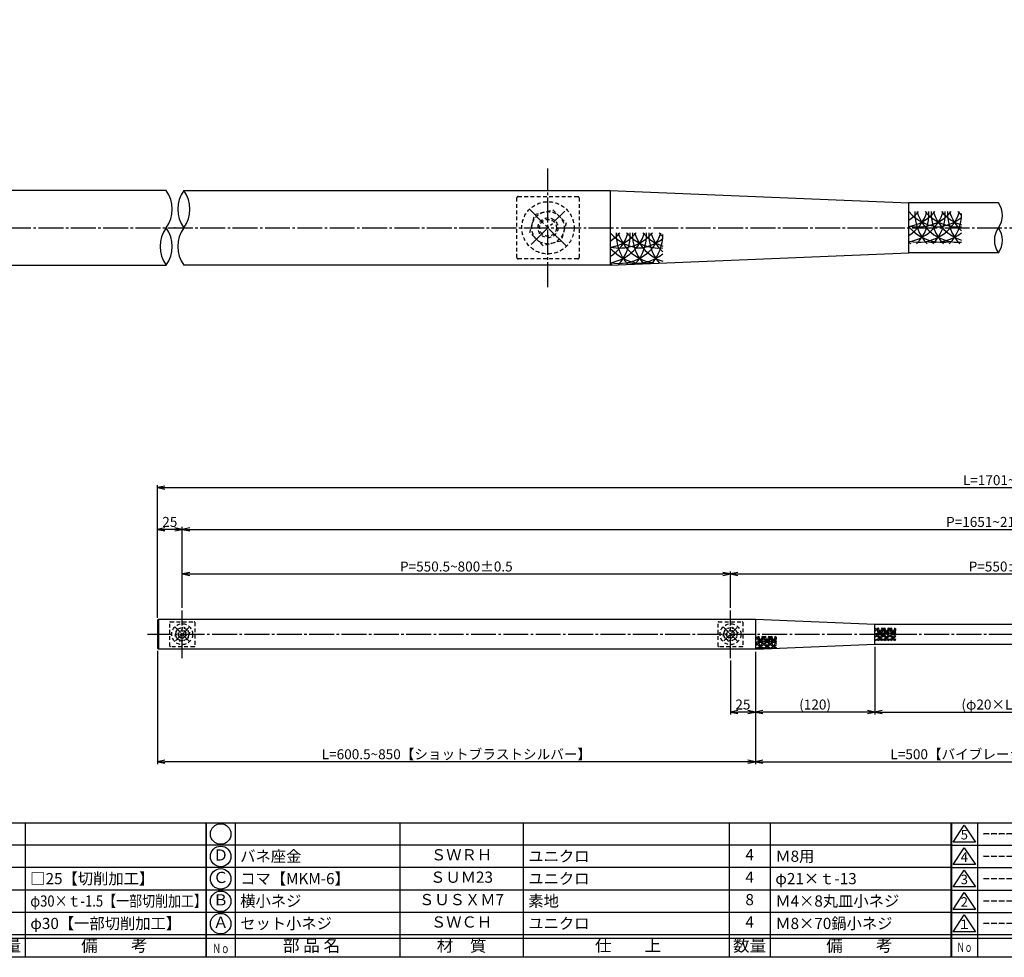
# Model space of a CAD drawing. Units: inches. Extents: x 75 to 1286, y 72 to 912.
# Drawn here: x 343 to 738, y 72 to 449 of the extents above; entities that cross this region are included whole.
import ezdxf
from ezdxf.enums import TextEntityAlignment as Align

# ---------------------------------------------------------------- set-up
doc = ezdxf.new("R2010")
doc.units = ezdxf.units.IN
doc.header["$MEASUREMENT"] = 0
doc.linetypes.add('CENS', pattern=[13, 10, -1, 1, -1])
doc.linetypes.add('HIDS', pattern=[2.5, 1.5, -1])
for name, color, linetype in [('01-下書線', 251, 'Continuous'), ('02-実線-1', 7, 'Continuous'), ('03-細線', 1, 'Continuous'), ('04-破線-1', 5, 'HIDS'), ('06-中心線', 1, 'CENS'), ('10-寸法', 3, 'Continuous'), ('11-ﾈｼﾞ関連', 7, 'Continuous'), ('図枠', 7, 'Continuous'), ('図枠-名称', 254, 'Continuous'), ('図枠-文字', 4, 'Continuous'), ('図枠-細線', 251, 'Continuous'), ('図枠-部品名称', 253, 'Continuous')]:
    doc.layers.add(name, color=color, linetype=linetype)
doc.styles.add('STD', font='TXT.shx', dxfattribs={"bigfont": 'bigfont.shx'})
doc.dimstyles.new('1：1', dxfattribs={"dimtxt": 3.5, "dimasz": 2.3, "dimexe": 1, "dimexo": 1, "dimgap": 1, "dimtad": 3, "dimdsep": 46, "dimtxsty": 'STD', "dimblk1": 'ARRI', "dimblk2": 'ARRI', "dimsah": 1, "dimcen": 0, "dimclrd": 3, "dimclre": 3, "dimclrt": 4, "dimadec": 0, "dimazin": 0, "dimtfac": 0.7, "dimtmove": 0, "dimatfit": 0, "dimldrblk": 'ARRI', "dimfxl": 1, "dimtvp": 1, "dimtolj": 1, "dimtzin": 0, "dimarcsym": 0})

# ---------------------------------------------------------------- blocks, each defined once
blk = doc.blocks.new('A$C337F4ABC')
for p, q in [((7.2, 36.81), (7.2, 0.81)), ((51.29, 36.81), (51.29, 0.81)), ((84.36, 36.81), (84.36, 0.81)), ((139.47, 36.81), (139.47, 0.81)), ((150.49, 36.81), (150.49, 0.81)), ((198.99, 6.81), (-0.51, 6.81))]:
    blk.add_line(p, q)
for centre in [(3.34, 33.81), (3.34, 27.81), (3.34, 21.81), (3.34, 15.81), (3.34, 9.81)]:
    blk.add_circle(centre, 2.75)
at = {"layer": '図枠'}
blk.add_lwpolyline([(-0.51, 36.81), (198.99, 36.81), (198.99, 0.81), (-0.51, 0.81)], close=True, dxfattribs=at)
at = {"layer": '図枠-細線'}
for p, q in [((198.99, 30.81), (-0.51, 30.81)), ((198.99, 24.81), (-0.51, 24.81)), ((198.99, 18.81), (-0.51, 18.81)), ((198.99, 12.81), (-0.51, 12.81)), ((198.99, 5.81), (-0.51, 5.81))]:
    blk.add_line(p, q, dxfattribs=at)
at = {"layer": '図枠-文字', "style": 'STD'}
for s, p in [('部 品 名', (27.66, 3.56)), ('材\u3000質', (67.85, 3.56)), ('仕\u3000\u3000上', (112.41, 3.56)), ('数量', (144.96, 3.56)), ('備\u3000\u3000考', (174.35, 3.56))]:
    blk.add_text(s, height=3.25, dxfattribs=at).set_placement(p, align=Align.MIDDLE)
at = {"layer": '図枠-文字', "color": 4, "style": 'STD', "width": 0.950181}
blk.add_text('Ｎｏ', height=2.5, dxfattribs=at).set_placement((1.12, 1.93), (5.71, 1.93), align=Align.FIT)
blk = doc.blocks.new('A$C503D392F')
at = {"layer": '図枠', "color": 7}
for p, q in [((7.35, 35.76), (7.35, -0.24)), ((144.35, 35.76), (144.35, -0.24)), ((164.35, 35.76), (164.35, -0.24)), ((174.35, 5.76), (0.35, 5.76))]:
    blk.add_line(p, q, dxfattribs=at)
at = {"layer": '図枠'}
blk.add_lwpolyline([(0.35, 35.76), (174.35, 35.76), (174.35, -0.24), (0.35, -0.24)], close=True, dxfattribs=at)
at = {"layer": '図枠-細線', "color": 251}
for p, q in [((0.83, 30.6), (3.83, 35.1)), ((3.83, 35.1), (6.83, 30.6)), ((0.35, 29.76), (174.35, 29.76)), ((6.83, 30.6), (0.83, 30.6)), ((0.83, 24.6), (3.83, 29.1)), ((3.83, 29.1), (6.83, 24.6)), ((0.35, 23.76), (174.35, 23.76)), ((6.83, 24.6), (0.83, 24.6)), ((0.83, 18.6), (3.83, 23.1)), ((3.83, 23.1), (6.83, 18.6)), ((6.83, 18.6), (0.83, 18.6)), ((0.35, 17.76), (174.35, 17.76)), ((0.83, 12.6), (3.83, 17.1)), ((3.83, 17.1), (6.83, 12.6)), ((0.35, 11.76), (174.35, 11.76)), ((6.83, 12.6), (0.83, 12.6)), ((0.83, 6.6), (3.83, 11.1)), ((3.83, 11.1), (6.83, 6.6)), ((6.83, 6.6), (0.83, 6.6)), ((174.35, 4.76), (0.35, 4.76))]:
    blk.add_line(p, q, dxfattribs=at)
at = {"layer": '図枠-文字', "color": 4, "style": 'STD'}
for s, p in [('5', (3.84, 32.26)), ('4', (3.84, 26.26)), ('3', (3.84, 20.26)), ('2', (3.84, 14.26)), ('１', (3.84, 8.26))]:
    blk.add_text(s, height=2.55, dxfattribs=at).set_placement(p, align=Align.MIDDLE)
at = {"layer": '図枠-文字', "color": 4, "style": 'STD', "width": 0.862069}
blk.add_text('Ｎｏ', height=2.5, dxfattribs=at).set_placement((1.83, 1.21), (6, 1.21), align=Align.FIT)
at = {"layer": '図枠-文字', "color": 4, "style": 'STD'}
for s, height, p in [('訂\u3000正\u3000事\u3000項', 3.25, (75.9, 2.33)), ('変更年月日', 2.432, (154.11, 2.33)), ('訂正者', 2.432, (169.3, 2.33))]:
    blk.add_text(s, height=height, dxfattribs=at).set_placement(p, align=Align.MIDDLE_CENTER)
blk = doc.blocks.new('A$C7D29650F')
at = {"layer": '06-中心線', "color": 1, "linetype": 'CENS'}
for p, q in [((7.08, -7.34), (-7.78, 7.52)), ((-7.06, -6.63), (6.37, 6.81))]:
    blk.add_line(p, q, dxfattribs=at)
at = {"layer": '11-ﾈｼﾞ関連', "color": 5, "linetype": 'HIDS'}
for p, q in [((-7.6, -1.85), (-5.65, 5.4)), ((-5.65, 5.4), (1.6, 7.34)), ((1.6, 7.34), (6.9, 2.03)), ((6.9, 2.03), (4.96, -5.22)), ((-2.29, -7.16), (-7.6, -1.85)), ((4.96, -5.22), (-2.29, -7.16))]:
    blk.add_line(p, q, dxfattribs=at)
for radius in [6.5, 4, 3.38]:
    blk.add_circle((-0.35, 0.09), radius, dxfattribs=at)
blk = doc.blocks.new('ARRI')
at = {"color": 0, "linetype": 'ByBlock'}
for p, q in [((0, 0), (-1, 0.21)), ((-1, -0.21), (0, 0)), ((0, 0), (-1, 0))]:
    blk.add_line(p, q, dxfattribs=at)
blk = doc.blocks.new('*D101')
at = {"layer": '10-寸法', "color": 3, "lineweight": -2, "transparency": 16777216}
for p, q in [((398.17, 209.21), (398.17, 262.09)), ((401.17, 261.09), (1075.57, 261.09)), ((1078.57, 208.81), (1078.57, 262.09))]:
    blk.add_line(p, q, dxfattribs=at)
at = {"layer": 'Defpoints', "color": 0, "transparency": 16777216}
for p in [(1078.57, 261.09), (398.17, 208.21), (1078.57, 207.81)]:
    blk.add_point(p, dxfattribs=at)
at = {"layer": '10-寸法', "color": 3, "lineweight": -2, "transparency": 16777216, "xscale": 3, "yscale": 3, "zscale": 3, "rotation": 180}
blk.add_blockref('ARRI', (398.17, 261.09), dxfattribs=at)
at = {"layer": '10-寸法', "color": 3, "lineweight": -2, "transparency": 16777216, "xscale": 3, "yscale": 3, "zscale": 3}
blk.add_blockref('ARRI', (1078.57, 261.09), dxfattribs=at)
at = {"layer": '10-寸法', "color": 4, "transparency": 16777216, "insert": (738.37, 264.09), "char_height": 4, "attachment_point": 5, "style": 'STD'}
blk.add_mtext('\\A1;L=1701~2200', dxfattribs=at)
blk = doc.blocks.new('*D100')
at = {"layer": '10-寸法', "color": 3, "lineweight": -2, "transparency": 16777216}
for p, q in [((408.17, 212.76), (408.17, 245.32)), ((1068.57, 212.76), (1068.57, 245.32)), ((411.17, 244.32), (1065.57, 244.32))]:
    blk.add_line(p, q, dxfattribs=at)
at = {"layer": 'Defpoints', "color": 0, "transparency": 16777216}
for p in [(1068.57, 244.32), (408.17, 211.76), (1068.57, 211.76)]:
    blk.add_point(p, dxfattribs=at)
at = {"layer": '10-寸法', "color": 3, "lineweight": -2, "transparency": 16777216, "xscale": 3, "yscale": 3, "zscale": 3, "rotation": 180}
blk.add_blockref('ARRI', (408.17, 244.32), dxfattribs=at)
at = {"layer": '10-寸法', "color": 3, "lineweight": -2, "transparency": 16777216, "xscale": 3, "yscale": 3, "zscale": 3}
blk.add_blockref('ARRI', (1068.57, 244.32), dxfattribs=at)
at = {"layer": '10-寸法', "color": 4, "transparency": 16777216, "insert": (738.37, 247.32), "char_height": 4, "attachment_point": 5, "style": 'STD'}
blk.add_mtext('\\A1;P=1651~2150±0.5', dxfattribs=at)
blk = doc.blocks.new('*D99')
at = {"layer": '10-寸法', "color": 3, "lineweight": -2, "transparency": 16777216}
for p, q in [((408.17, 212.76), (408.17, 227.41)), ((411.17, 226.41), (625.37, 226.41)), ((628.37, 212.76), (628.37, 227.41))]:
    blk.add_line(p, q, dxfattribs=at)
at = {"layer": 'Defpoints', "color": 0, "transparency": 16777216}
for p in [(628.37, 226.41), (408.17, 211.76), (628.37, 211.76)]:
    blk.add_point(p, dxfattribs=at)
at = {"layer": '10-寸法', "color": 3, "lineweight": -2, "transparency": 16777216, "xscale": 3, "yscale": 3, "zscale": 3, "rotation": 180}
blk.add_blockref('ARRI', (408.17, 226.41), dxfattribs=at)
at = {"layer": '10-寸法', "color": 3, "lineweight": -2, "transparency": 16777216, "xscale": 3, "yscale": 3, "zscale": 3}
blk.add_blockref('ARRI', (628.37, 226.41), dxfattribs=at)
at = {"layer": '10-寸法', "color": 4, "transparency": 16777216, "insert": (518.27, 229.41), "char_height": 4, "attachment_point": 5, "style": 'STD'}
blk.add_mtext('\\A1;P=550.5~800±0.5', dxfattribs=at)
blk = doc.blocks.new('*D98')
at = {"layer": '10-寸法', "color": 3, "lineweight": -2, "transparency": 16777216}
for p, q in [((628.37, 212.76), (628.37, 227.41)), ((631.37, 226.41), (845.37, 226.41)), ((848.37, 212.76), (848.37, 227.41))]:
    blk.add_line(p, q, dxfattribs=at)
at = {"layer": 'Defpoints', "color": 0, "transparency": 16777216}
for p in [(848.37, 226.41), (628.37, 211.76), (848.37, 211.76)]:
    blk.add_point(p, dxfattribs=at)
at = {"layer": '10-寸法', "color": 3, "lineweight": -2, "transparency": 16777216, "xscale": 3, "yscale": 3, "zscale": 3, "rotation": 180}
blk.add_blockref('ARRI', (628.37, 226.41), dxfattribs=at)
at = {"layer": '10-寸法', "color": 3, "lineweight": -2, "transparency": 16777216, "xscale": 3, "yscale": 3, "zscale": 3}
blk.add_blockref('ARRI', (848.37, 226.41), dxfattribs=at)
at = {"layer": '10-寸法', "color": 4, "transparency": 16777216, "insert": (738.37, 229.41), "char_height": 4, "attachment_point": 5, "style": 'STD'}
blk.add_mtext('\\A1;P=550±0.5', dxfattribs=at)
blk = doc.blocks.new('*D96')
at = {"layer": '10-寸法', "color": 3, "lineweight": -2, "transparency": 16777216}
for p, q in [((398.17, 208.81), (398.17, 245.32)), ((408.17, 212.76), (408.17, 245.32)), ((405.17, 244.32), (401.17, 244.32))]:
    blk.add_line(p, q, dxfattribs=at)
at = {"layer": 'Defpoints', "color": 0, "transparency": 16777216}
for p in [(398.17, 244.32), (408.17, 211.76), (398.17, 207.81)]:
    blk.add_point(p, dxfattribs=at)
at = {"layer": '10-寸法', "color": 3, "lineweight": -2, "transparency": 16777216, "xscale": 3, "yscale": 3, "zscale": 3, "rotation": 180}
blk.add_blockref('ARRI', (398.17, 244.32), dxfattribs=at)
at = {"layer": '10-寸法', "color": 3, "lineweight": -2, "transparency": 16777216, "xscale": 3, "yscale": 3, "zscale": 3}
blk.add_blockref('ARRI', (408.17, 244.32), dxfattribs=at)
at = {"layer": '10-寸法', "color": 4, "transparency": 16777216, "insert": (403.17, 247.32), "char_height": 4, "attachment_point": 5, "style": 'STD'}
blk.add_mtext('\\A1;25', dxfattribs=at)
blk = doc.blocks.new('*D108')
at = {"layer": '10-寸法', "color": 3, "lineweight": -2, "transparency": 16777216}
for p, q in [((686.37, 197.21), (686.37, 169.98)), ((790.37, 197.21), (790.37, 169.98)), ((689.37, 170.98), (787.37, 170.98))]:
    blk.add_line(p, q, dxfattribs=at)
at = {"layer": 'Defpoints', "color": 0, "transparency": 16777216}
for p in [(686.37, 198.21), (790.37, 198.21), (790.37, 170.98)]:
    blk.add_point(p, dxfattribs=at)
at = {"layer": '10-寸法', "color": 3, "lineweight": -2, "transparency": 16777216, "xscale": 3, "yscale": 3, "zscale": 3, "rotation": 180}
blk.add_blockref('ARRI', (686.37, 170.98), dxfattribs=at)
at = {"layer": '10-寸法', "color": 3, "lineweight": -2, "transparency": 16777216, "xscale": 3, "yscale": 3, "zscale": 3}
blk.add_blockref('ARRI', (790.37, 170.98), dxfattribs=at)
at = {"layer": '10-寸法', "color": 4, "transparency": 16777216, "insert": (738.37, 173.98), "char_height": 4, "attachment_point": 5, "style": 'STD'}
blk.add_mtext('\\A1;(φ20×L=260)', dxfattribs=at)
blk = doc.blocks.new('*D106')
at = {"layer": '10-寸法', "color": 3, "lineweight": -2, "transparency": 16777216}
for p, q in [((638.37, 195.21), (638.37, 150.02)), ((838.37, 195.21), (838.37, 150.02)), ((641.37, 151.02), (835.37, 151.02))]:
    blk.add_line(p, q, dxfattribs=at)
at = {"layer": 'Defpoints', "color": 0, "transparency": 16777216}
for p in [(638.37, 196.21), (838.37, 196.21), (838.37, 151.02)]:
    blk.add_point(p, dxfattribs=at)
at = {"layer": '10-寸法', "color": 3, "lineweight": -2, "transparency": 16777216, "xscale": 3, "yscale": 3, "zscale": 3, "rotation": 180}
blk.add_blockref('ARRI', (638.37, 151.02), dxfattribs=at)
at = {"layer": '10-寸法', "color": 3, "lineweight": -2, "transparency": 16777216, "xscale": 3, "yscale": 3, "zscale": 3}
blk.add_blockref('ARRI', (838.37, 151.02), dxfattribs=at)
at = {"layer": '10-寸法', "color": 4, "transparency": 16777216, "insert": (738.37, 154.02), "char_height": 4, "attachment_point": 5, "style": 'STD'}
blk.add_mtext('\\A1;L=500【バイブレーションブラック】', dxfattribs=at)
blk = doc.blocks.new('*D104')
at = {"layer": '10-寸法', "color": 3, "lineweight": -2, "transparency": 16777216}
for p, q in [((638.37, 195.21), (638.37, 169.98)), ((686.37, 197.21), (686.37, 169.98)), ((683.37, 170.98), (641.37, 170.98))]:
    blk.add_line(p, q, dxfattribs=at)
at = {"layer": 'Defpoints', "color": 0, "transparency": 16777216}
for p in [(686.37, 198.21), (638.37, 196.21), (638.37, 170.98)]:
    blk.add_point(p, dxfattribs=at)
at = {"layer": '10-寸法', "color": 3, "lineweight": -2, "transparency": 16777216, "xscale": 3, "yscale": 3, "zscale": 3, "rotation": 180}
blk.add_blockref('ARRI', (638.37, 170.98), dxfattribs=at)
at = {"layer": '10-寸法', "color": 3, "lineweight": -2, "transparency": 16777216, "xscale": 3, "yscale": 3, "zscale": 3}
blk.add_blockref('ARRI', (686.37, 170.98), dxfattribs=at)
at = {"layer": '10-寸法', "color": 4, "transparency": 16777216, "insert": (662.37, 173.98), "char_height": 4, "attachment_point": 5, "style": 'STD'}
blk.add_mtext('\\A1;(120)', dxfattribs=at)
blk = doc.blocks.new('*D103')
at = {"layer": '10-寸法', "color": 3, "lineweight": -2, "transparency": 16777216}
for p, q in [((638.37, 195.21), (638.37, 169.98)), ((628.37, 191.67), (628.37, 169.98)), ((635.37, 170.98), (631.37, 170.98))]:
    blk.add_line(p, q, dxfattribs=at)
at = {"layer": 'Defpoints', "color": 0, "transparency": 16777216}
for p in [(638.37, 196.21), (628.37, 192.67), (628.37, 170.98)]:
    blk.add_point(p, dxfattribs=at)
at = {"layer": '10-寸法', "color": 3, "lineweight": -2, "transparency": 16777216, "xscale": 3, "yscale": 3, "zscale": 3, "rotation": 180}
blk.add_blockref('ARRI', (628.37, 170.98), dxfattribs=at)
at = {"layer": '10-寸法', "color": 3, "lineweight": -2, "transparency": 16777216, "xscale": 3, "yscale": 3, "zscale": 3}
blk.add_blockref('ARRI', (638.37, 170.98), dxfattribs=at)
at = {"layer": '10-寸法', "color": 4, "transparency": 16777216, "insert": (633.37, 173.98), "char_height": 4, "attachment_point": 5, "style": 'STD'}
blk.add_mtext('\\A1;25', dxfattribs=at)
blk = doc.blocks.new('*D111')
at = {"layer": '10-寸法', "color": 3, "lineweight": -2, "transparency": 16777216}
for p, q in [((398.17, 195.61), (398.17, 150.02)), ((638.37, 195.21), (638.37, 150.02)), ((635.37, 151.02), (401.17, 151.02))]:
    blk.add_line(p, q, dxfattribs=at)
at = {"layer": 'Defpoints', "color": 0, "transparency": 16777216}
for p in [(398.17, 196.61), (638.37, 196.21), (398.17, 151.02)]:
    blk.add_point(p, dxfattribs=at)
at = {"layer": '10-寸法', "color": 3, "lineweight": -2, "transparency": 16777216, "xscale": 3, "yscale": 3, "zscale": 3, "rotation": 180}
blk.add_blockref('ARRI', (398.17, 151.02), dxfattribs=at)
at = {"layer": '10-寸法', "color": 3, "lineweight": -2, "transparency": 16777216, "xscale": 3, "yscale": 3, "zscale": 3}
blk.add_blockref('ARRI', (638.37, 151.02), dxfattribs=at)
at = {"layer": '10-寸法', "color": 4, "transparency": 16777216, "insert": (518.27, 154.02), "char_height": 4, "attachment_point": 5, "style": 'STD'}
blk.add_mtext('\\A1;L=600.5~850【ショットブラストシルバー】', dxfattribs=at)

msp = doc.modelspace()

# ---------------------------------------------------------------- linework, layer by layer
at = {"layer": '01-下書線'}
for centre, radius, start, end in [((391.415, 372.95), 12.728, 323.89587, 36.10413), ((419.077, 372.95), 12.728, 143.89587, 216.10413), ((398.51, 372.95), 12.728, 323.89587, 36.10413), ((729.151, 370.45), 8.485, 323.89587, 36.10413), ((411.982, 357.95), 12.728, 143.89587, 216.10413), ((391.415, 357.95), 12.728, 323.89587, 36.10413), ((419.077, 357.95), 12.728, 143.89587, 216.10413), ((742.862, 360.45), 8.485, 143.89587, 216.10413), ((729.151, 360.45), 8.485, 323.89587, 36.10413)]:
    msp.add_arc(centre, radius, start, end, dxfattribs=at)
msp.add_point((405.246, 365.45), dxfattribs=at)
at = {"layer": '02-実線-1'}
for p, q in [((401.699, 380.45), (231.417, 380.45)), ((408.794, 380.45), (580.076, 380.45)), ((580.076, 380.45), (700.076, 375.45)), ((580.076, 380.45), (580.076, 350.45)), ((736.006, 375.45), (700.076, 375.45)), ((580.076, 350.45), (700.076, 355.45)), ((736.006, 355.45), (700.076, 355.45)), ((231.417, 350.45), (401.699, 350.45)), ((580.076, 350.45), (408.794, 350.45)), ((398.571, 208.215), (398.171, 207.815)), ((398.171, 207.815), (398.171, 196.615)), ((398.571, 208.215), (398.571, 196.215)), ((638.371, 208.215), (686.371, 206.215)), ((686.371, 206.215), (790.371, 206.215)), ((638.371, 196.215), (686.371, 198.215)), ((686.371, 198.215), (790.371, 198.215)), ((398.171, 196.615), (398.571, 196.215))]:
    msp.add_line(p, q, dxfattribs=at)
msp.add_lwpolyline([(398.571, 208.215), (638.371, 208.215), (638.371, 196.215), (398.571, 196.215)], dxfattribs=at)
at = {"layer": '03-細線'}
for p, q in [((700.076, 355.45), (700.076, 375.45)), ((686.371, 198.215), (686.371, 206.215))]:
    msp.add_line(p, q, dxfattribs=at)
for centre, radius, start, end in [((690.607, 377.135), 17.5, 302.75563, 342.72038), ((713.405, 383.277), 17.5, 220.3879, 270), ((690.607, 383.277), 17.5, 302.75563, 319.6121), ((697.161, 377.135), 17.5, 279.58653, 342.72038), ((697.161, 383.277), 17.5, 279.58653, 319.6121), ((703.716, 377.135), 17.5, 257.9958, 342.72038), ((703.716, 383.277), 17.5, 257.9958, 319.6121), ((719.959, 371.167), 17.5, 177.47604, 224.21324), ((690.607, 371.167), 17.5, 315.78676, 2.52396), ((719.959, 377.135), 17.5, 197.27962, 274.11669), ((719.959, 383.277), 17.5, 220.3879, 274.11669), ((726.513, 371.167), 17.5, 177.47604, 224.21324), ((697.161, 371.167), 17.5, 315.78676, 2.52396), ((726.513, 377.135), 17.5, 197.27962, 252.37821), ((726.513, 383.277), 17.5, 220.3879, 252.37821), ((733.067, 371.167), 17.5, 177.47604, 224.21324), ((733.067, 377.135), 17.5, 197.27962, 227.37068), ((733.067, 383.277), 17.5, 220.3879, 227.29893), ((710.27, 383.277), 17.5, 270, 308.71741), ((703.716, 371.167), 17.5, 315.78676, 0), ((713.405, 377.135), 17.5, 220.3879, 282.65793), ((570.616, 368.662), 17.5, 302.75563, 342.72038), ((593.413, 374.803), 17.5, 220.3879, 270), ((570.616, 374.803), 17.5, 302.75563, 319.6121), ((577.17, 368.662), 17.5, 279.58653, 342.72038), ((577.17, 374.803), 17.5, 279.58653, 319.6121), ((583.724, 368.662), 17.5, 257.9958, 342.72038), ((583.724, 374.803), 17.5, 257.9958, 319.6121), ((599.968, 362.693), 17.5, 177.47604, 222.80093), ((599.968, 368.662), 17.5, 197.27962, 262.16222), ((570.616, 362.693), 17.5, 316.33335, 2.52396), ((599.968, 374.803), 17.5, 220.3879, 274.11669), ((606.522, 362.693), 17.5, 177.47604, 221.41719), ((606.522, 368.662), 17.5, 197.27962, 252.37821), ((577.17, 362.693), 17.5, 317.86938, 2.52396), ((590.278, 374.803), 17.5, 270, 308.71741), ((606.522, 374.803), 17.5, 220.3879, 252.37821), ((613.076, 362.693), 17.5, 177.47604, 220.05959), ((613.076, 368.662), 17.5, 197.27962, 227.37068), ((583.724, 362.693), 17.5, 319.36529, 0), ((613.076, 374.803), 17.5, 220.3879, 227.29893), ((710.27, 377.135), 17.5, 259.20707, 308.71741), ((593.413, 368.662), 17.5, 220.3879, 282.65793), ((713.405, 371.167), 17.5, 220.3879, 224.21324), ((590.278, 368.662), 17.5, 259.20707, 308.71741), ((593.413, 362.693), 17.5, 220.3879, 224.21324), ((682.584, 206.889), 7, 302.75563, 342.72038), ((691.703, 209.345), 7, 220.3879, 270), ((682.584, 209.345), 7, 302.75563, 319.6121), ((685.206, 206.889), 7, 279.58653, 342.72038), ((685.206, 209.345), 7, 279.58653, 319.6121), ((687.827, 206.889), 7, 257.9958, 342.72038), ((687.827, 209.345), 7, 257.9958, 319.6121), ((691.703, 206.889), 7, 220.3879, 282.65793), ((694.325, 204.501), 7, 177.47604, 224.21324), ((682.584, 204.501), 7, 315.78676, 2.52396), ((694.325, 206.889), 7, 197.27962, 274.11669), ((694.325, 209.345), 7, 220.3879, 274.11669), ((696.946, 204.501), 7, 177.47604, 224.21324), ((685.206, 204.501), 7, 315.78676, 2.52396), ((696.946, 206.889), 7, 197.27962, 252.37821), ((690.449, 209.345), 7, 270, 308.71741), ((696.946, 209.345), 7, 220.3879, 252.37821), ((699.568, 204.501), 7, 177.47604, 224.21324), ((687.827, 204.501), 7, 315.78676, 0), ((699.568, 206.889), 7, 197.27962, 227.37068), ((699.568, 209.345), 7, 220.3879, 227.29893), ((634.587, 203.5), 7, 302.75563, 342.72038), ((643.706, 205.956), 7, 220.3879, 270), ((634.587, 205.956), 7, 302.75563, 319.6121), ((637.209, 203.5), 7, 279.58653, 342.72038), ((637.209, 205.956), 7, 279.58653, 319.6121), ((639.831, 203.5), 7, 257.9958, 342.72038), ((639.831, 205.956), 7, 257.9958, 319.6121), ((643.706, 203.5), 7, 220.3879, 282.65793), ((646.328, 201.112), 7, 177.47604, 222.80093), ((646.328, 203.5), 7, 197.27962, 262.16222), ((634.587, 201.112), 7, 316.33335, 2.52396), ((646.328, 205.956), 7, 220.3879, 274.11669), ((642.452, 203.5), 7, 259.20707, 308.71741), ((648.95, 201.112), 7, 177.47604, 221.41719), ((648.95, 203.5), 7, 197.27962, 252.37821), ((637.209, 201.112), 7, 317.86938, 2.52396), ((642.452, 205.956), 7, 270, 308.71741), ((648.95, 205.956), 7, 220.3879, 252.37821), ((651.571, 201.112), 7, 177.47604, 220.05959), ((651.571, 203.5), 7, 197.27962, 227.37068), ((639.831, 201.112), 7, 319.36529, 0), ((651.571, 205.956), 7, 220.3879, 227.29893), ((691.703, 204.501), 7, 220.3879, 224.21324), ((690.449, 206.889), 7, 259.20707, 308.71741), ((643.706, 201.112), 7, 220.3879, 224.21324)]:
    msp.add_arc(centre, radius, start, end, dxfattribs=at)
at = {"layer": '04-破線-1'}
for points in [[(543.076, 377.95), (567.076, 377.95, -0.4142136), (567.576, 377.45), (567.576, 353.45, -0.4142136), (567.076, 352.95), (543.076, 352.95, -0.4142136), (542.576, 353.45), (542.576, 377.45, -0.4142136)], [(403.371, 207.215), (412.971, 207.215, -0.4142136), (413.171, 207.015), (413.171, 197.415, -0.4142136), (412.971, 197.215), (403.371, 197.215, -0.4142136), (403.171, 197.415), (403.171, 207.015, -0.4142136)], [(623.571, 207.215), (633.171, 207.215, -0.4142136), (633.371, 207.015), (633.371, 197.415, -0.4142136), (633.171, 197.215), (623.571, 197.215, -0.4142136), (623.371, 197.415), (623.371, 207.015, -0.4142136)]]:
    msp.add_lwpolyline(points, format="xyb", close=True, dxfattribs=at)
for centre, radius in [((555.076, 365.45), 10.5), ((408.171, 202.215), 4.2), ((628.371, 202.215), 4.2)]:
    msp.add_circle(centre, radius, dxfattribs=at)
at = {"layer": '06-中心線'}
for p, q in [((555.076, 341.587), (555.076, 389.314)), ((220.417, 365.45), (1256.326, 365.45)), ((408.171, 192.669), (408.171, 211.76)), ((628.371, 192.669), (628.371, 211.76)), ((394.171, 202.215), (1082.571, 202.215))]:
    msp.add_line(p, q, dxfattribs=at)
at = {"layer": '図枠'}
msp.add_lwpolyline([(75.089, 912.464), (1285.589, 912.464), (1285.589, 72.464), (75.089, 72.464)], close=True, dxfattribs=at)

# ---------------------------------------------------------------- block references
at = {"layer": '11-ﾈｼﾞ関連'}
msp.add_blockref('A$C7D29650F', (555.423, 365.358), dxfattribs=at)
at = {"layer": '11-ﾈｼﾞ関連', "xscale": 0.4, "yscale": 0.4, "zscale": 0.4}
for p in [(408.31, 202.178), (628.51, 202.178)]:
    msp.add_blockref('A$C7D29650F', p, dxfattribs=at)
at = {"layer": '図枠', "xscale": 1.5, "yscale": 1.5, "zscale": 1.5}
for name, p in [('A$C337F4ABC', (119.36, 71.252)), ('A$C337F4ABC', (418.61, 71.252)), ('A$C503D392F', (716.559, 72.826))]:
    msp.add_blockref(name, p, dxfattribs=at)

# ---------------------------------------------------------------- texts
at = {"layer": '図枠-名称', "style": 'STD'}
for p in [(729.628, 122.065), (729.628, 113.065), (729.628, 104.065), (729.628, 95.065), (729.628, 86.065)]:
    msp.add_text('ｰｰｰｰｰｰｰｰｰｰｰｰｰｰｰｰｰｰｰｰ', height=4.5, dxfattribs=at).set_placement(p, align=Align.MIDDLE_LEFT)
at = {"layer": '図枠-部品名称', "style": 'STD'}
for s, p in [('Ｄ', (423.637, 112.964)), ('ＳＷＲＨ', (520.354, 113.065)), ('4', (636.086, 113.065)), ('Ｃ', (423.637, 103.964)), ('ＳＵＭ23', (520.354, 104.065)), ('4', (636.086, 104.065)), ('Ｂ', (423.637, 94.964)), ('ＳＵＳＸＭ7', (520.354, 95.065)), ('8', (636.086, 95.065)), ('Ａ', (423.637, 85.964)), ('ＳＷＣＨ', (520.354, 86.065)), ('4', (636.086, 86.065))]:
    msp.add_text(s, height=4.5, dxfattribs=at).set_placement(p, align=Align.MIDDLE)
for s, p in [('バネ座金', (431.451, 113.065)), ('ユニクロ', (547.183, 113.065)), ('Ｍ8用', (646.382, 113.065)), ('□25【切削加工】', (347.132, 104.065)), ('コマ【MKM-6】', (431.451, 104.065)), ('ユニクロ', (547.183, 104.065)), ('φ21×ｔ-13', (646.382, 104.065)), ('横小ネジ', (431.451, 95.065)), ('素地', (547.183, 95.065)), ('Ｍ4×8丸皿小ネジ', (646.382, 95.065)), ('φ30【一部切削加工】', (347.132, 86.065)), ('セット小ネジ', (431.451, 86.065)), ('ユニクロ', (547.183, 86.065)), ('Ｍ8×70鍋小ネジ', (646.382, 86.065))]:
    msp.add_text(s, height=4.5, dxfattribs=at).set_placement(p, align=Align.MIDDLE_LEFT)
at = {"layer": '図枠-部品名称', "style": 'STD', "width": 0.85}
msp.add_text('φ30×ｔ-1.5【一部切削加工】', height=4.5, dxfattribs=at).set_placement((347.132, 95.065), align=Align.MIDDLE_LEFT)

# ---------------------------------------------------------------- dimensions: what is measured, and where the dimension line sits
at = {"layer": '10-寸法'}
for base, p1, p2, text, picture, middle in [((1078.571, 261.085), (398.171, 208.215), (1078.571, 207.815), 'L=1701~2200', '*D101', (738.371, 264.085)), ((398.171, 244.318), (408.171, 211.76), (398.171, 207.815), '25', '*D96', (403.171, 247.318)), ((1068.571, 244.318), (408.171, 211.76), (1068.571, 211.76), 'P=1651~2150±0.5', '*D100', (738.371, 247.318)), ((628.371, 226.414), (408.171, 211.76), (628.371, 211.76), 'P=550.5~800±0.5', '*D99', (518.271, 229.414)), ((848.371, 226.414), (628.371, 211.76), (848.371, 211.76), 'P=550±0.5', '*D98', (738.371, 229.414)), ((638.371, 170.983), (686.371, 198.215), (638.371, 196.215), '(120)', '*D104', (662.371, 173.983)), ((790.371, 170.983), (686.371, 198.215), (790.371, 198.215), '(φ20×L=260)', '*D108', (738.371, 173.983)), ((398.171, 151.024), (638.371, 196.215), (398.171, 196.615), 'L=600.5~850【ショットブラストシルバー】', '*D111', (518.271, 154.024)), ((628.371, 170.983), (638.371, 196.215), (628.371, 192.669), '25', '*D103', (633.371, 173.983)), ((838.371, 151.024), (638.371, 196.215), (838.371, 196.215), 'L=500【バイブレーションブラック】', '*D106', (738.371, 154.024))]:
    dim = msp.add_linear_dim(base=base, p1=p1, p2=p2, text=text, dimstyle='1：1', override={"dimscale": 0, "dimtxt": 4, "dimasz": 3, "dimtix": 0, "dimtofl": 1, "dimtmove": 0, "dimatfit": 0}, dxfattribs=at)
    dim.commit()
    dim.dimension.update_dxf_attribs({"geometry": picture, "text_midpoint": middle})

doc.saveas('drawing.dxf')
